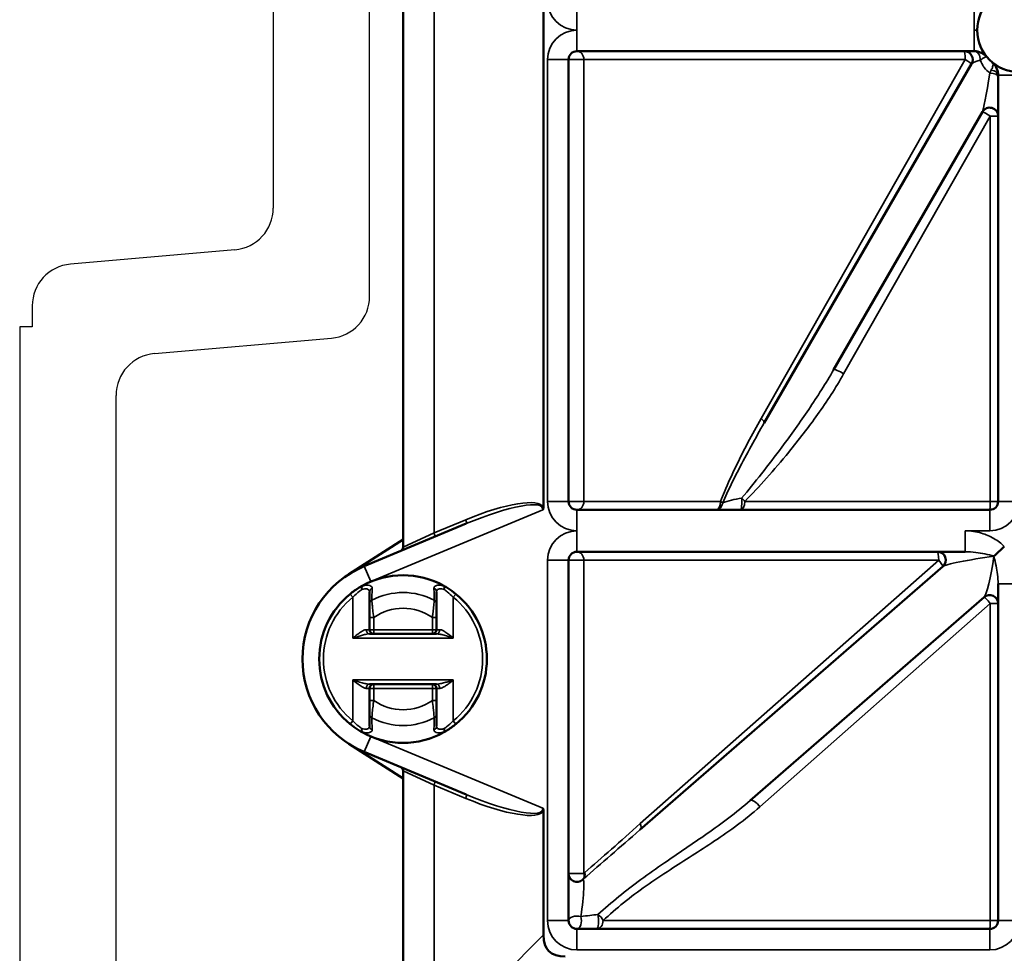
# Model space of a CAD drawing. Units: millimetres. Extents: x -448 to 2100, y -958 to 1485.
# Drawn here: x 221 to 339, y 787 to 899 of the extents above; entities that cross this region are included whole.
import ezdxf

# ---------------------------------------------------------------- set-up
doc = ezdxf.new("R2010")
doc.units = ezdxf.units.MM
doc.header["$LTSCALE"] = 5
doc.layers.add('Sichtbar (ISO)', color=7, linetype='Continuous', lineweight=50)
doc.layers.add('Sichtbar schmal (ISO)', color=7, linetype='Continuous', lineweight=35)

msp = doc.modelspace()

# ---------------------------------------------------------------- linework, layer by layer
for p, q in [((262.988, 865.801), (262.988, 926.486)), ((251.488, 916.311), (251.488, 876.339)), ((246.924, 871.358), (227.303, 869.642)), ((222.738, 864.661), (222.738, 862.161)), ((222.738, 862.161), (221.238, 862.161)), ((221.238, 862.161), (221.238, 695.5)), ((237.303, 858.973), (258.424, 860.821)), ((232.738, 682.438), (232.738, 853.992))]:
    msp.add_line(p, q)
for centre, major_axis, start_param, end_param in [((246.488, 876.339), (5, 0), 4.7996554, 6.2831853), ((227.738, 864.661), (-0.436, 4.981), 0, 1.4835299), ((257.988, 865.801), (0.436, -4.981), 0, 1.4835299), ((237.738, 853.992), (-5, 0), 4.7996554, 6.2831853)]:
    msp.add_ellipse(centre, major_axis=major_axis, ratio=1, start_param=start_param, end_param=end_param)
at = {"layer": 'Sichtbar (ISO)'}
for p, q in [((266.97, 959.205), (266.97, 835.881)), ((283.72, 840.637), (283.72, 954.449)), ((286.72, 841.343), (286.72, 894.043)), ((287.72, 895.043), (335.108, 895.043)), ((334.795, 893.543), (310.069, 850.717)), ((337.97, 892.181), (337.97, 841.343)), ((318.342, 857.047), (336.104, 887.811)), ((336.97, 840.343), (287.72, 840.343)), ((274.517, 838.699), (262.346, 833.616)), ((260.505, 832.652), (266.97, 836.787)), ((287.72, 835.343), (334.047, 835.343)), ((286.72, 791.343), (286.72, 834.343)), ((331.379, 833.588), (295.222, 802.157)), ((337.97, 831.524), (337.97, 791.343)), ((308.395, 805.658), (336.314, 829.928)), ((262.97, 827.48), (262.97, 826.043)), ((270.97, 826.043), (270.97, 827.48)), ((262.97, 825.543), (263.47, 825.543)), ((263.47, 825.543), (270.47, 825.543)), ((270.47, 825.543), (270.97, 825.543)), ((263.47, 819.543), (262.97, 819.543)), ((262.97, 819.043), (262.97, 817.606)), ((270.47, 819.543), (263.47, 819.543)), ((270.97, 819.543), (270.47, 819.543)), ((270.97, 817.606), (270.97, 819.043)), ((266.97, 808.299), (260.505, 812.434)), ((262.346, 811.47), (274.517, 806.387)), ((266.97, 809.205), (266.97, 780.293)), ((283.72, 789.631), (283.72, 804.449)), ((288.493, 796.308), (288.376, 796.207)), ((336.97, 790.343), (287.72, 790.343))]:
    msp.add_line(p, q, dxfattribs=at)
msp.add_circle((340.47, 897.543), 5, dxfattribs=at)
for centre, radius, start, end in [((287.72, 894.043), 1, 90, 180), ((333.929, 894.043), 1, 330, 90), ((335.108, 893.043), 2, 40.0052, 90), ((335.97, 892.181), 2, 0, 49.9948), ((336.97, 887.311), 1, 0, 150), ((287.72, 841.343), 1, 180, 270), ((336.97, 841.343), 1, 270, 0), ((266.47, 835.881), 0.5, 292.66744, 0), ((287.72, 834.343), 1, 90, 180), ((330.723, 834.343), 1, 311, 90), ((266.97, 822.543), 12, 112.66744, 247.33256), ((266.97, 822.543), 10, 60.86413, 119.13587), ((266.97, 822.543), 10, 129.16671, 230.83329), ((266.97, 822.543), 10, 309.16671, 50.83329), ((336.97, 829.174), 1, 0, 131), ((263.47, 826.043), 0.5, 180, 270), ((270.47, 826.043), 0.5, 270, 0), ((263.47, 819.043), 0.5, 90, 180), ((270.47, 819.043), 0.5, 0, 90), ((266.97, 822.543), 10, 240.86413, 299.13587), ((266.47, 809.205), 0.5, 0, 67.33256), ((287.72, 796.961), 1, 180, 311), ((287.72, 791.343), 1, 180, 270), ((336.97, 791.343), 1, 270, 0)]:
    msp.add_arc(centre, radius, start, end, dxfattribs=at)
msp.add_ellipse((322.357, 825.68), major_axis=(-37.984, -37.984), ratio=0.1861568, start_param=6.0991353, end_param=6.4672353, dxfattribs=at)
for points, knots in [([(283.654, 840.348), (283.655, 840.349), (283.655, 840.349), (283.67, 840.384), (283.684, 840.419), (283.703, 840.485), (283.709, 840.516), (283.718, 840.578), (283.72, 840.607), (283.72, 840.637)], [-0.0001811, -0.0001811, -0.0001811, -0.0001811, 0, 0, 0.011214949, 0.011214949, 0.020770511, 0.020770511, 0.029762376, 0.029762376, 0.029762376, 0.029762376]), ([(338.702, 835.964), (338.7, 835.962), (338.698, 835.96), (338.473, 835.75), (338.252, 835.543), (337.833, 835.151), (337.638, 834.969), (337.471, 834.812)], [-0.00085211, -0.00085211, -0.00085211, -0.00085211, 0, 0, 0.09149104, 0.09149104, 0.18466874, 0.18466874, 0.18466874, 0.18466874]), ([(337.459, 834.8), (337.46, 834.802), (337.462, 834.803), (337.466, 834.807), (337.468, 834.81), (337.471, 834.812)], [-0.0008171892, -0.0008171892, -0.0008171892, -0.0008171892, 0, 0, 0.0014080275, 0.0014080275, 0.0014080275, 0.0014080275]), ([(262.101, 831.278), (261.984, 831.212), (261.862, 831.141), (261.382, 830.846), (261.004, 830.581), (260.654, 830.296)], [0.30380564, 0.30380564, 0.30380564, 0.30380564, 0.34759789, 0.34759789, 0.47601083, 0.47601083, 0.47601083, 0.47601083]), ([(262.97, 830.552), (262.97, 830.318), (262.97, 830.084), (262.97, 829.611), (262.97, 829.373), (262.97, 829.132)], [0, 0, 0, 0, 0.18944213, 0.18944213, 0.37888426, 0.37888426, 0.37888426, 0.37888426]), ([(270.97, 829.132), (270.97, 829.373), (270.97, 829.611), (270.97, 830.084), (270.97, 830.318), (270.97, 830.552)], [0, 0, 0, 0, 0.18944213, 0.18944213, 0.37888426, 0.37888426, 0.37888426, 0.37888426]), ([(273.286, 830.296), (272.975, 830.549), (272.647, 830.784), (272.159, 831.094), (271.996, 831.19), (271.839, 831.278)], [-0.47710124, -0.47710124, -0.47710124, -0.47710124, -0.36280476, -0.36280476, -0.30403395, -0.30403395, -0.30403395, -0.30403395]), ([(262.97, 829.132), (262.97, 829.098), (262.97, 829.056), (262.97, 828.928), (262.97, 828.831), (262.97, 828.579), (262.97, 828.416), (262.97, 828.001), (262.97, 827.74), (262.97, 827.48)], [0, 0, 0, 0, 0.02694523, 0.02694523, 0.07005759, 0.07005759, 0.12610365, 0.12610365, 0.20410207, 0.20410207, 0.20410207, 0.20410207]), ([(270.97, 827.48), (270.97, 827.613), (270.97, 827.746), (270.97, 828.086), (270.97, 828.289), (270.97, 828.713), (270.97, 828.92), (270.97, 829.085), (270.97, 829.11), (270.97, 829.132)], [0, 0, 0, 0, 0.03990012, 0.03990012, 0.1037403, 0.1037403, 0.18673254, 0.18673254, 0.20410271, 0.20410271, 0.20410271, 0.20410271]), ([(262.97, 817.606), (262.97, 817.473), (262.97, 817.34), (262.97, 817), (262.97, 816.797), (262.97, 816.373), (262.97, 816.166), (262.97, 816.001), (262.97, 815.976), (262.97, 815.953)], [0, 0, 0, 0, 0.03990012, 0.03990012, 0.1037403, 0.1037403, 0.18673254, 0.18673254, 0.20410271, 0.20410271, 0.20410271, 0.20410271]), ([(270.97, 815.953), (270.97, 815.988), (270.97, 816.03), (270.97, 816.158), (270.97, 816.255), (270.97, 816.507), (270.97, 816.67), (270.97, 817.085), (270.97, 817.346), (270.97, 817.606)], [0, 0, 0, 0, 0.02694523, 0.02694523, 0.07005759, 0.07005759, 0.12610365, 0.12610365, 0.20410207, 0.20410207, 0.20410207, 0.20410207]), ([(262.97, 815.953), (262.97, 815.713), (262.97, 815.475), (262.97, 815.002), (262.97, 814.768), (262.97, 814.534)], [0, 0, 0, 0, 0.18944213, 0.18944213, 0.37888426, 0.37888426, 0.37888426, 0.37888426]), ([(270.97, 814.534), (270.97, 814.768), (270.97, 815.002), (270.97, 815.475), (270.97, 815.713), (270.97, 815.953)], [0, 0, 0, 0, 0.18944213, 0.18944213, 0.37888426, 0.37888426, 0.37888426, 0.37888426]), ([(260.654, 814.79), (260.965, 814.537), (261.293, 814.302), (261.781, 813.993), (261.945, 813.896), (262.101, 813.808)], [-0.47698422, -0.47698422, -0.47698422, -0.47698422, -0.36268774, -0.36268774, -0.3039466, -0.3039466, -0.3039466, -0.3039466]), ([(271.839, 813.808), (271.956, 813.874), (272.078, 813.945), (272.558, 814.239), (272.937, 814.505), (273.286, 814.79)], [0.30380564, 0.30380564, 0.30380564, 0.30380564, 0.34759789, 0.34759789, 0.47601083, 0.47601083, 0.47601083, 0.47601083]), ([(283.72, 804.449), (283.72, 804.452), (283.72, 804.455), (283.72, 804.489), (283.717, 804.519), (283.702, 804.614), (283.682, 804.676), (283.655, 804.737), (283.655, 804.737), (283.654, 804.738)], [0, 0, 0, 0, 0.000997876, 0.000997876, 0.010008431, 0.010008431, 0.029846727, 0.029846727, 0.030027644, 0.030027644, 0.030027644, 0.030027644])]:
    msp.add_open_spline(points, degree=3, knots=knots, dxfattribs=at)
msp.add_open_spline([(337.471, 834.812), (337.471, 834.812), (337.471, 834.812), (337.471, 834.812)], degree=3, dxfattribs=at)
at = {"layer": 'Sichtbar schmal (ISO)'}
for p, q in [((270.676, 837.583), (270.676, 957.503)), ((287.72, 900.043), (287.72, 897.543)), ((335.108, 900.043), (335.108, 897.543)), ((287.72, 895.043), (287.72, 897.543)), ((335.108, 895.043), (335.108, 897.543)), ((284.22, 894.043), (284.22, 841.343)), ((286.72, 894.043), (284.22, 894.043)), ((286.72, 894.043), (288.538, 894.043)), ((334.03, 894.043), (288.538, 894.043)), ((288.538, 841.343), (288.538, 894.043)), ((309.688, 851.217), (334.03, 894.043)), ((337.97, 892.181), (340.47, 892.181)), ((337.024, 887.311), (319.538, 856.547)), ((337.97, 887.311), (337.024, 887.311)), ((337.024, 887.311), (337.024, 841.343)), ((286.72, 841.343), (284.22, 841.343)), ((288.538, 841.343), (286.72, 841.343)), ((288.538, 841.343), (304.863, 841.343)), ((307.738, 841.343), (337.024, 841.343)), ((337.97, 841.343), (337.024, 841.343)), ((337.97, 841.343), (340.47, 841.343)), ((263.116, 831.771), (283.654, 840.348)), ((287.72, 840.343), (287.72, 837.843)), ((336.97, 840.343), (336.97, 837.843)), ((274.454, 839.161), (270.676, 837.583)), ((266.97, 835.881), (270.676, 837.583)), ((287.72, 837.843), (287.72, 835.343)), ((334.047, 837.843), (336.97, 837.843)), ((334.047, 837.843), (334.047, 835.343)), ((284.22, 834.343), (284.22, 791.343)), ((284.22, 834.343), (286.72, 834.343)), ((286.72, 834.343), (288.538, 834.343)), ((330.874, 834.343), (288.538, 834.343)), ((288.538, 796.961), (288.538, 834.343)), ((295.277, 802.912), (330.874, 834.343)), ((263.116, 831.771), (262.346, 833.616)), ((262.116, 831.251), (262.101, 831.278)), ((271.839, 831.278), (271.824, 831.251)), ((340.47, 831.524), (337.97, 831.524)), ((260.654, 830.296), (260.97, 829.908)), ((260.97, 829.908), (260.97, 825.043)), ((272.97, 829.908), (273.286, 830.296)), ((272.97, 825.043), (272.97, 829.908)), ((337.024, 829.174), (309.538, 804.904)), ((337.97, 829.174), (337.024, 829.174)), ((337.024, 829.174), (337.024, 791.343)), ((263.47, 827.48), (262.97, 827.48)), ((263.47, 826.043), (263.47, 827.48)), ((270.47, 827.48), (270.97, 827.48)), ((270.47, 827.48), (270.47, 826.043)), ((262.97, 826.043), (262.57, 826.043)), ((263.47, 826.043), (262.97, 826.043)), ((263.47, 826.043), (263.47, 825.543)), ((270.47, 826.043), (263.47, 826.043)), ((270.97, 826.043), (270.47, 826.043)), ((270.47, 825.543), (270.47, 826.043)), ((271.37, 826.043), (270.97, 826.043)), ((260.97, 825.043), (272.97, 825.043)), ((260.97, 820.043), (260.97, 815.178)), ((272.97, 820.043), (260.97, 820.043)), ((272.97, 815.178), (272.97, 820.043)), ((262.57, 819.043), (262.97, 819.043)), ((262.97, 819.043), (263.47, 819.043)), ((263.47, 819.543), (263.47, 819.043)), ((263.47, 817.606), (263.47, 819.043)), ((263.47, 819.043), (270.47, 819.043)), ((270.47, 819.043), (270.47, 819.543)), ((270.47, 819.043), (270.97, 819.043)), ((270.47, 819.043), (270.47, 817.606)), ((270.97, 819.043), (271.37, 819.043)), ((263.47, 817.606), (262.97, 817.606)), ((270.47, 817.606), (270.97, 817.606)), ((260.97, 815.178), (260.654, 814.79)), ((273.286, 814.79), (272.97, 815.178)), ((262.101, 813.808), (262.116, 813.835)), ((263.116, 813.315), (262.346, 811.47)), ((283.654, 804.738), (263.116, 813.315)), ((271.824, 813.835), (271.839, 813.808)), ((270.676, 807.503), (266.97, 809.205)), ((270.676, 807.503), (274.454, 805.925)), ((270.676, 780.293), (270.676, 807.503)), ((288.538, 796.961), (286.72, 796.961)), ((288.538, 796.961), (288.653, 797.063)), ((284.22, 791.343), (286.72, 791.343)), ((290.842, 791.343), (337.024, 791.343)), ((337.024, 791.343), (337.97, 791.343)), ((340.47, 791.343), (337.97, 791.343)), ((283.72, 789.631), (271.553, 777.464)), ((287.72, 787.843), (287.72, 790.343)), ((336.97, 787.843), (336.97, 790.343)), ((287.72, 787.843), (336.97, 787.843))]:
    msp.add_line(p, q, dxfattribs=at)
for centre, radius, start, end in [((287.72, 901.043), 3.5, 180, 270), ((287.72, 894.043), 3.5, 90, 180), ((335.108, 902.043), 4.5, 270, 274.61314), ((335.108, 893.043), 4.5, 85.38686, 90), ((287.72, 841.343), 3.5, 180, 270), ((336.97, 841.343), 3.5, 270, 0), ((287.72, 834.343), 3.5, 90, 180), ((266.97, 822.543), 9.97, 60.86413, 119.13587), ((266.97, 822.543), 7.931, 62.02507, 117.97493), ((266.97, 822.543), 9.5, 129.16671, 230.83329), ((266.97, 822.543), 9.5, 309.16671, 50.83329), ((266.97, 822.543), 6.052, 54.66606, 125.33394), ((266.97, 822.543), 6.052, 234.66606, 305.33394), ((266.97, 822.543), 7.931, 242.02507, 297.97493), ((266.97, 822.543), 9.97, 240.86413, 299.13587), ((287.72, 791.343), 3.5, 180, 270), ((336.97, 791.343), 3.5, 270, 0)]:
    msp.add_arc(centre, radius, start, end, dxfattribs=at)
for centre, major_axis, ratio, start_param, end_param in [((287.72, 894.043), (0, 1), 0.8178295, 4.712389, 6.2831853), ((333.929, 894.043), (0, 1), 0.1014179, 4.712389, 6.2831853), ((333.929, 894.043), (0.866, -0.5), 0.0509057, 0, 1.4828526), ((337.393, 894.043), (-2.606, -0.536), 0.1193182, 5.3275709, 6.1775768), ((335.107, 894.043), (0, 1), 0.7312867, 4.6570933, 6.2808869), ((335.108, 894.043), (0, 1), 0.7319925, 4.6587079, 6.2831853), ((336.97, 892.181), (1, 0), 0.6068098, 0, 1.3981437), ((336.97, 893.311), (-0.879, -5.512), 0.0271053, 0.070709, 1.4136804), ((336.97, 891.956), (1, 0), 0.469174, 0, 1.5607319), ((336.97, 887.311), (-0.866, 0.5), 0.0271618, 4.665378, 6.2831853), ((319.208, 856.547), (-0.866, 0.5), 0.1719772, 4.4228845, 6.2831853), ((309.203, 851.217), (0.866, -0.5), 0.2670542, 0, 1.1375538), ((274.454, 836.451), (9.274, 4.169), 0.2444774, 0.0073456, 1.4613294), ((274.324, 836.451), (9.297, 4.114), 0.1956316, 6.1761762, 7.7469725), ((287.72, 841.343), (0, -1), 0.8178295, 0, 1.5707963), ((304.302, 841.343), (0, -1), 0.5607455, 0, 1.5707963), ((304.302, 841.343), (0, -1), 0.8102925, 0, 1.4193407), ((304.302, 841.343), (-0.938, 0.346), 0.228353, 3.7789069, 4.1584492), ((306.966, 841.343), (2.606, 0.536), 0.1193182, 1.391092, 2.3426813), ((307.223, 841.343), (0, -1), 0.1598964, 0, 1.9841472), ((307.223, 841.343), (0, -1), 0.5154615, 0, 1.5707963), ((307.223, 841.343), (-0.703, 0.711), 0.3931993, 4.3414316, 4.8960037), ((336.97, 841.343), (0, -1), 0.0542636, 0, 1.5707963), ((274.324, 839.161), (0.193, -0.461), 0.2400241, 0, 1.4708861), ((270.547, 837.583), (0.193, -0.461), 0.2400241, 0, 1.4708861), ((287.72, 834.343), (0, 1), 0.8178295, 4.712389, 6.2831853), ((330.723, 834.343), (0, 1), 0.1511222, 4.712389, 6.2831853), ((330.723, 834.343), (0.656, -0.755), 0.1146181, 0, 1.4714881), ((336.82, 834.343), (5.464, 0.796), 0.0658396, 1.4439963, 3.0394578), ((336.97, 834.474), (-0.708, -4.566), 0.0940251, 0.1108577, 1.6569889), ((262.345, 830.841), (-0.243, 0.437), 0.4984679, 0, 1.29978), ((262.345, 830.841), (0.136, -0.481), 0.53509, 3.5584137, 4.5620446), ((263.47, 830.552), (-0.5, 0), 0.9293678, 5.0981975, 6.2831853), ((270.47, 830.552), (0.5, 0), 0.9293678, 0, 1.1849878), ((271.596, 830.841), (0.136, 0.481), 0.53509, 4.8627333, 5.8663642), ((271.596, 830.841), (0.243, 0.437), 0.4984679, 4.9834053, 6.2831853), ((263.47, 829.132), (-0.5, 0), 0.9245605, 5.1688741, 6.2831853), ((270.47, 829.132), (0.5, 0), 0.9245605, 0, 1.1143112), ((336.97, 829.174), (-0.656, 0.755), 0.0409792, 4.6767814, 6.2831853), ((262.97, 826.043), (0, -0.5), 0.8, 4.712389, 6.2831853), ((270.97, 826.043), (0, -0.5), 0.8, 0, 1.5707963), ((262.97, 819.043), (0, 0.5), 0.8, 0, 1.5707963), ((270.97, 819.043), (0, 0.5), 0.8, 4.712389, 6.2831853), ((263.47, 815.953), (-0.5, 0), 0.9245605, 0, 1.1143112), ((270.47, 815.953), (0.5, 0), 0.9245605, 5.1688741, 6.2831853), ((262.345, 814.245), (-0.243, -0.437), 0.4984679, 4.9834053, 6.2831853), ((262.345, 814.245), (-0.136, -0.481), 0.53509, 4.8627333, 5.8663642), ((263.47, 814.534), (-0.5, 0), 0.9293678, 0, 1.1849878), ((270.47, 814.534), (0.5, 0), 0.9293678, 5.0981975, 6.2831853), ((271.596, 814.245), (-0.136, 0.481), 0.53509, 3.5584137, 4.5620446), ((271.596, 814.245), (0.243, -0.437), 0.4984679, 0, 1.29978), ((270.547, 807.503), (0.193, 0.461), 0.2400241, 4.8122993, 6.2831853), ((274.324, 805.925), (0.193, 0.461), 0.2400241, 4.8122993, 6.2831853), ((274.454, 808.635), (9.274, -4.169), 0.2444774, 4.8218559, 6.2758397), ((274.324, 808.635), (9.297, -4.114), 0.1956316, 4.8193981, 6.3901944), ((309.051, 804.904), (-0.656, 0.755), 0.387983, 4.387101, 6.2831853), ((294.566, 802.912), (0.656, -0.755), 0.607399, 0, 1.0849974), ((287.72, 796.961), (0.656, -0.755), 0.7314186, 0, 1.0044595), ((287.837, 797.063), (0.656, -0.755), 0.7291457, 0, 1.0058677), ((287.72, 791.661), (0.708, 4.566), 0.0940251, 4.7631467, 6.394043), ((287.72, 791.343), (-1, 0), 0.5460639, 4.2291134, 6.2831853), ((287.72, 791.343), (0, -1), 0.5308655, 0, 2.0754763), ((287.354, 791.343), (-5.464, -0.796), 0.0658396, 4.1503503, 4.5501541), ((290.06, 791.343), (0, -1), 0.2354492, 0, 2.386726), ((290.06, 791.343), (0.679, -0.734), 0.6771267, 1.0117588, 2.0103107), ((290.06, 791.343), (0, -1), 0.7815501, 0, 1.5707963), ((336.97, 791.343), (0, -1), 0.0542636, 0, 1.5707963)]:
    msp.add_ellipse(centre, major_axis=major_axis, ratio=ratio, start_param=start_param, end_param=end_param, dxfattribs=at)
for points, knots in [([(335.837, 893.988), (335.837, 893.988), (335.838, 893.988), (335.838, 893.989), (335.839, 893.989), (335.839, 893.989)], [-0.00024655802, -0.00024655802, -0.00024655802, -0.00024655802, -0.00012327901, -0.00012327901, 0, 0, 0, 0]), ([(335.837, 893.988), (335.905, 893.812), (335.987, 893.626), (336.156, 893.323), (336.231, 893.203), (336.315, 893.09), (336.505, 892.828), (336.736, 892.601), (336.98, 892.425)], [-2.92894042, -2.92894042, -2.92894042, -2.92894042, -2.80981665, -2.80981665, -2.7290667, -2.7290667, -2.7290667, -2.5437286, -2.5437286, -2.5437286, -2.5437286]), ([(335.839, 893.989), (335.975, 894.079), (336.086, 894.152), (336.314, 894.291), (336.414, 894.342), (336.558, 894.377), (336.608, 894.367), (336.64, 894.329)], [0, 0, 0, 0, 0.04102884, 0.04102884, 0.09875704, 0.09875704, 0.14876243, 0.14876243, 0.14876243, 0.14876243]), ([(337.142, 892.779), (337.116, 892.724), (337.089, 892.667), (337.035, 892.549), (337.007, 892.488), (336.98, 892.425)], [0, 0, 0, 0, 0.01339267, 0.01339267, 0.02678534, 0.02678534, 0.02678534, 0.02678534]), ([(337.256, 893.713), (337.3, 893.676), (337.33, 893.631), (337.38, 893.473), (337.364, 893.339), (337.268, 893.053), (337.213, 892.927), (337.142, 892.779)], [-0.00060873, -0.00060873, -0.00060873, -0.00060873, 0.02957555, 0.02957555, 0.08745466, 0.08745466, 0.1236291, 0.1236291, 0.1236291, 0.1236291]), ([(318.342, 857.047), (317.409, 855.43), (316.405, 853.859), (314.332, 850.788), (313.26, 849.289), (311.368, 846.745), (310.556, 845.685), (308.956, 843.657), (308.169, 842.685), (307.369, 841.745)], [-2.3619423, -2.3619423, -2.3619423, -2.3619423, -1.7714567, -1.7714567, -1.1809712, -1.1809712, -0.7477765, -0.7477765, -0.3357469, -0.3357469, -0.3357469, -0.3357469]), ([(307.738, 841.343), (308.622, 842.231), (309.485, 843.163), (311.235, 845.126), (312.118, 846.161), (314.169, 848.668), (315.323, 850.163), (317.529, 853.263), (318.584, 854.867), (319.538, 856.547)], [0.3357469, 0.3357469, 0.3357469, 0.3357469, 0.7477765, 0.7477765, 1.1809712, 1.1809712, 1.7714567, 1.7714567, 2.3619423, 2.3619423, 2.3619423, 2.3619423]), ([(309.688, 851.217), (308.611, 849.323), (307.605, 847.424), (306.19, 844.497), (305.732, 843.504), (305.155, 842.112), (305.003, 841.73), (304.863, 841.343)], [0, 0, 0, 0, 0.6809316, 0.6809316, 1.0213975, 1.0213975, 1.1494303, 1.1494303, 1.1494303, 1.1494303]), ([(305.103, 841.192), (305.26, 841.557), (305.425, 841.92), (306.046, 843.247), (306.525, 844.201), (307.986, 847.024), (309.002, 848.868), (310.069, 850.717)], [-1.1494303, -1.1494303, -1.1494303, -1.1494303, -1.0213975, -1.0213975, -0.6809316, -0.6809316, 0, 0, 0, 0]), ([(338.702, 835.964), (338.339, 836.343), (337.912, 836.658), (336.993, 837.187), (336.498, 837.398), (335.358, 837.74), (334.703, 837.843), (334.047, 837.843)], [-0.51477406, -0.51477406, -0.51477406, -0.51477406, -0.35718881, -0.35718881, -0.19683616, -0.19683616, 0, 0, 0, 0]), ([(334.047, 835.343), (334.44, 835.343), (334.86, 835.314), (335.655, 835.216), (336.024, 835.156), (336.758, 835.006), (337.126, 834.918), (337.471, 834.812)], [0, 0, 0, 0, 0.19683616, 0.19683616, 0.35718881, 0.35718881, 0.51166886, 0.51166886, 0.51166886, 0.51166886]), ([(337.471, 834.812), (337.662, 833.996), (337.806, 833.29), (337.941, 832.243), (337.97, 831.869), (337.97, 831.524)], [-0.48560978, -0.48560978, -0.48560978, -0.48560978, -0.18523665, -0.18523665, 0, 0, 0, 0]), ([(260.97, 829.908), (261.236, 830.179), (261.523, 830.431), (261.888, 830.711), (261.981, 830.779), (262.07, 830.841)], [-0.47601083, -0.47601083, -0.47601083, -0.47601083, -0.34759789, -0.34759789, -0.30380564, -0.30380564, -0.30380564, -0.30380564]), ([(262.07, 830.841), (262.134, 830.864), (262.196, 830.882), (262.456, 830.941), (262.627, 830.933), (262.839, 830.848), (262.903, 830.787), (262.96, 830.664), (262.97, 830.61), (262.97, 830.552)], [-0.25284324, -0.25284324, -0.25284324, -0.25284324, -0.22336955, -0.22336955, -0.12409419, -0.12409419, -0.04772854, -0.04772854, 0, 0, 0, 0]), ([(263.282, 830.982), (263.283, 831.041), (263.27, 831.095), (263.199, 831.218), (263.117, 831.277), (262.841, 831.358), (262.62, 831.362), (262.28, 831.296), (262.199, 831.276), (262.116, 831.251)], [0, 0, 0, 0, 0.04772854, 0.04772854, 0.12409419, 0.12409419, 0.22336955, 0.22336955, 0.25284324, 0.25284324, 0.25284324, 0.25284324]), ([(263.25, 829.547), (263.256, 829.791), (263.262, 830.032), (263.272, 830.51), (263.277, 830.747), (263.282, 830.982)], [-0.37888426, -0.37888426, -0.37888426, -0.37888426, -0.18944213, -0.18944213, 0, 0, 0, 0]), ([(271.824, 831.251), (271.753, 831.272), (271.683, 831.29), (271.346, 831.361), (271.116, 831.36), (270.83, 831.282), (270.745, 831.222), (270.67, 831.097), (270.657, 831.042), (270.658, 830.982)], [-0.25283638, -0.25283638, -0.25283638, -0.25283638, -0.22763196, -0.22763196, -0.1264622, -0.1264622, -0.04863931, -0.04863931, 0, 0, 0, 0]), ([(270.658, 830.982), (270.663, 830.747), (270.668, 830.51), (270.679, 830.032), (270.684, 829.791), (270.691, 829.547)], [-0.37888426, -0.37888426, -0.37888426, -0.37888426, -0.18944213, -0.18944213, 0, 0, 0, 0]), ([(270.97, 830.552), (270.97, 830.611), (270.981, 830.666), (271.04, 830.791), (271.106, 830.852), (271.327, 830.935), (271.504, 830.94), (271.762, 830.876), (271.816, 830.86), (271.87, 830.841)], [0, 0, 0, 0, 0.04863931, 0.04863931, 0.1264622, 0.1264622, 0.22763196, 0.22763196, 0.25283638, 0.25283638, 0.25283638, 0.25283638]), ([(271.87, 830.841), (271.99, 830.758), (272.114, 830.666), (272.485, 830.372), (272.734, 830.149), (272.97, 829.908)], [0.30403395, 0.30403395, 0.30403395, 0.30403395, 0.36280476, 0.36280476, 0.47710124, 0.47710124, 0.47710124, 0.47710124]), ([(263.47, 827.48), (263.429, 827.798), (263.392, 828.121), (263.336, 828.64), (263.315, 828.846), (263.284, 829.164), (263.273, 829.287), (263.258, 829.45), (263.254, 829.504), (263.25, 829.547)], [-0.20410207, -0.20410207, -0.20410207, -0.20410207, -0.12610365, -0.12610365, -0.07005759, -0.07005759, -0.02694523, -0.02694523, 0, 0, 0, 0]), ([(270.691, 829.547), (270.688, 829.519), (270.685, 829.487), (270.666, 829.277), (270.642, 829.015), (270.588, 828.482), (270.56, 828.227), (270.511, 827.806), (270.491, 827.643), (270.47, 827.48)], [-0.20410271, -0.20410271, -0.20410271, -0.20410271, -0.18673254, -0.18673254, -0.1037403, -0.1037403, -0.03990012, -0.03990012, 0, 0, 0, 0]), ([(262.57, 826.043), (262.527, 826.043), (262.48, 826.035), (262.353, 825.999), (262.269, 825.962), (262.059, 825.849), (261.928, 825.765), (261.664, 825.58), (261.527, 825.478), (261.25, 825.264), (261.109, 825.153), (260.97, 825.043)], [0, 0, 0, 0, 0.02706355, 0.02706355, 0.07036523, 0.07036523, 0.13133804, 0.13133804, 0.1924879, 0.1924879, 0.25429664, 0.25429664, 0.25429664, 0.25429664]), ([(272.97, 825.043), (272.751, 825.216), (272.528, 825.393), (272.158, 825.665), (272.007, 825.77), (271.751, 825.923), (271.644, 825.977), (271.483, 826.031), (271.424, 826.043), (271.37, 826.043)], [-0.00066494, -0.00066494, -0.00066494, -0.00066494, 0.09665972, 0.09665972, 0.16642505, 0.16642505, 0.22009068, 0.22009068, 0.2536317, 0.2536317, 0.2536317, 0.2536317]), ([(260.97, 825.043), (261.144, 825.098), (261.32, 825.154), (261.667, 825.26), (261.837, 825.311), (262.167, 825.404), (262.331, 825.446), (262.593, 825.502), (262.698, 825.521), (262.858, 825.539), (262.916, 825.543), (262.97, 825.543)], [-0.25429664, -0.25429664, -0.25429664, -0.25429664, -0.1924879, -0.1924879, -0.13133804, -0.13133804, -0.07036523, -0.07036523, -0.02706355, -0.02706355, 0, 0, 0, 0]), ([(270.97, 825.543), (271.037, 825.543), (271.111, 825.537), (271.313, 825.51), (271.446, 825.483), (271.767, 825.407), (271.955, 825.354), (272.417, 825.218), (272.696, 825.13), (272.97, 825.043)], [-0.2536317, -0.2536317, -0.2536317, -0.2536317, -0.22009068, -0.22009068, -0.16642505, -0.16642505, -0.09665972, -0.09665972, 0.00066494, 0.00066494, 0.00066494, 0.00066494]), ([(262.97, 819.543), (262.903, 819.543), (262.83, 819.549), (262.628, 819.576), (262.494, 819.603), (262.174, 819.679), (261.985, 819.732), (261.523, 819.868), (261.244, 819.956), (260.97, 820.043)], [-0.25363168, -0.25363168, -0.25363168, -0.25363168, -0.22009066, -0.22009066, -0.16642503, -0.16642503, -0.09665971, -0.09665971, 0.00066497, 0.00066497, 0.00066497, 0.00066497]), ([(260.97, 820.043), (261.19, 819.87), (261.412, 819.693), (261.782, 819.421), (261.933, 819.316), (262.19, 819.163), (262.296, 819.109), (262.458, 819.055), (262.517, 819.043), (262.57, 819.043)], [-0.00066497, -0.00066497, -0.00066497, -0.00066497, 0.09665971, 0.09665971, 0.16642503, 0.16642503, 0.22009066, 0.22009066, 0.25363168, 0.25363168, 0.25363168, 0.25363168]), ([(272.97, 820.043), (272.796, 819.988), (272.62, 819.932), (272.274, 819.826), (272.103, 819.774), (271.773, 819.682), (271.61, 819.64), (271.347, 819.584), (271.242, 819.565), (271.083, 819.547), (271.024, 819.543), (270.97, 819.543)], [-0.25429664, -0.25429664, -0.25429664, -0.25429664, -0.19248826, -0.19248826, -0.13133879, -0.13133879, -0.07036554, -0.07036554, -0.02706367, -0.02706367, 0, 0, 0, 0]), ([(271.37, 819.043), (271.413, 819.043), (271.46, 819.051), (271.588, 819.087), (271.672, 819.124), (271.882, 819.236), (272.012, 819.321), (272.277, 819.506), (272.413, 819.608), (272.69, 819.822), (272.831, 819.933), (272.97, 820.043)], [0, 0, 0, 0, 0.02706367, 0.02706367, 0.07036554, 0.07036554, 0.13133879, 0.13133879, 0.19248826, 0.19248826, 0.25429664, 0.25429664, 0.25429664, 0.25429664]), ([(263.25, 815.539), (263.252, 815.567), (263.255, 815.599), (263.274, 815.809), (263.298, 816.071), (263.352, 816.604), (263.38, 816.859), (263.429, 817.28), (263.449, 817.443), (263.47, 817.606)], [-0.20410271, -0.20410271, -0.20410271, -0.20410271, -0.18673254, -0.18673254, -0.1037403, -0.1037403, -0.03990012, -0.03990012, 0, 0, 0, 0]), ([(270.47, 817.606), (270.511, 817.288), (270.549, 816.965), (270.605, 816.446), (270.625, 816.24), (270.656, 815.922), (270.667, 815.799), (270.682, 815.636), (270.687, 815.582), (270.691, 815.539)], [-0.20410207, -0.20410207, -0.20410207, -0.20410207, -0.12610365, -0.12610365, -0.07005759, -0.07005759, -0.02694523, -0.02694523, 0, 0, 0, 0]), ([(263.282, 814.104), (263.277, 814.339), (263.272, 814.576), (263.262, 815.054), (263.256, 815.295), (263.25, 815.539)], [-0.37888426, -0.37888426, -0.37888426, -0.37888426, -0.18944213, -0.18944213, 0, 0, 0, 0]), ([(270.691, 815.539), (270.684, 815.295), (270.679, 815.054), (270.668, 814.576), (270.663, 814.339), (270.658, 814.104)], [-0.37888426, -0.37888426, -0.37888426, -0.37888426, -0.18944213, -0.18944213, 0, 0, 0, 0]), ([(262.07, 814.245), (261.951, 814.328), (261.826, 814.42), (261.456, 814.714), (261.206, 814.937), (260.97, 815.178)], [0.3039466, 0.3039466, 0.3039466, 0.3039466, 0.36268774, 0.36268774, 0.47698422, 0.47698422, 0.47698422, 0.47698422]), ([(262.97, 814.534), (262.97, 814.475), (262.959, 814.42), (262.901, 814.295), (262.834, 814.234), (262.613, 814.151), (262.437, 814.146), (262.178, 814.21), (262.125, 814.226), (262.07, 814.245)], [0, 0, 0, 0, 0.04863931, 0.04863931, 0.1264622, 0.1264622, 0.22763196, 0.22763196, 0.25283638, 0.25283638, 0.25283638, 0.25283638]), ([(262.116, 813.835), (262.187, 813.814), (262.257, 813.796), (262.594, 813.725), (262.824, 813.726), (263.11, 813.804), (263.196, 813.864), (263.27, 813.989), (263.283, 814.044), (263.282, 814.104)], [-0.25283638, -0.25283638, -0.25283638, -0.25283638, -0.22763196, -0.22763196, -0.1264622, -0.1264622, -0.04863931, -0.04863931, 0, 0, 0, 0]), ([(270.658, 814.104), (270.657, 814.045), (270.67, 813.991), (270.741, 813.868), (270.823, 813.808), (271.099, 813.728), (271.32, 813.724), (271.66, 813.79), (271.741, 813.81), (271.824, 813.835)], [0, 0, 0, 0, 0.04772855, 0.04772855, 0.12409423, 0.12409423, 0.22336961, 0.22336961, 0.25284324, 0.25284324, 0.25284324, 0.25284324]), ([(271.87, 814.245), (271.807, 814.222), (271.744, 814.204), (271.484, 814.145), (271.314, 814.153), (271.101, 814.238), (271.037, 814.298), (270.981, 814.422), (270.97, 814.476), (270.97, 814.534)], [-0.25284324, -0.25284324, -0.25284324, -0.25284324, -0.22336961, -0.22336961, -0.12409423, -0.12409423, -0.04772855, -0.04772855, 0, 0, 0, 0]), ([(272.97, 815.178), (272.705, 814.907), (272.417, 814.655), (272.052, 814.375), (271.96, 814.307), (271.87, 814.245)], [-0.47601083, -0.47601083, -0.47601083, -0.47601083, -0.34759789, -0.34759789, -0.30380564, -0.30380564, -0.30380564, -0.30380564]), ([(308.395, 805.658), (306.727, 804.209), (304.975, 802.928), (301.522, 800.508), (299.812, 799.371), (296.251, 796.918), (294.421, 795.6), (291.849, 793.511), (291.021, 792.799), (290.222, 792.071)], [0, 0, 0, 0, 0.7648369, 0.7648369, 1.5296686, 1.5296686, 2.4123233, 2.4123233, 2.8521764, 2.8521764, 2.8521764, 2.8521764]), ([(290.842, 791.343), (291.622, 792.075), (292.438, 792.786), (295.004, 794.855), (296.866, 796.136), (300.542, 798.525), (302.326, 799.635), (305.946, 802.056), (307.792, 803.362), (309.538, 804.904)], [-2.8521764, -2.8521764, -2.8521764, -2.8521764, -2.4123233, -2.4123233, -1.5296686, -1.5296686, -0.7648369, -0.7648369, 0, 0, 0, 0]), ([(295.277, 802.912), (294.096, 801.869), (292.953, 800.849), (290.74, 798.895), (289.671, 797.962), (288.653, 797.063)], [-1.2010998, -1.2010998, -1.2010998, -1.2010998, -0.6008456, -0.6008456, 0, 0, 0, 0]), ([(288.493, 796.308), (289.549, 797.226), (290.644, 798.17), (292.891, 800.123), (294.042, 801.132), (295.222, 802.157)], [0, 0, 0, 0, 0.6008456, 0.6008456, 1.2010998, 1.2010998, 1.2010998, 1.2010998])]:
    msp.add_open_spline(points, degree=3, knots=knots, dxfattribs=at)

doc.saveas('drawing.dxf')
